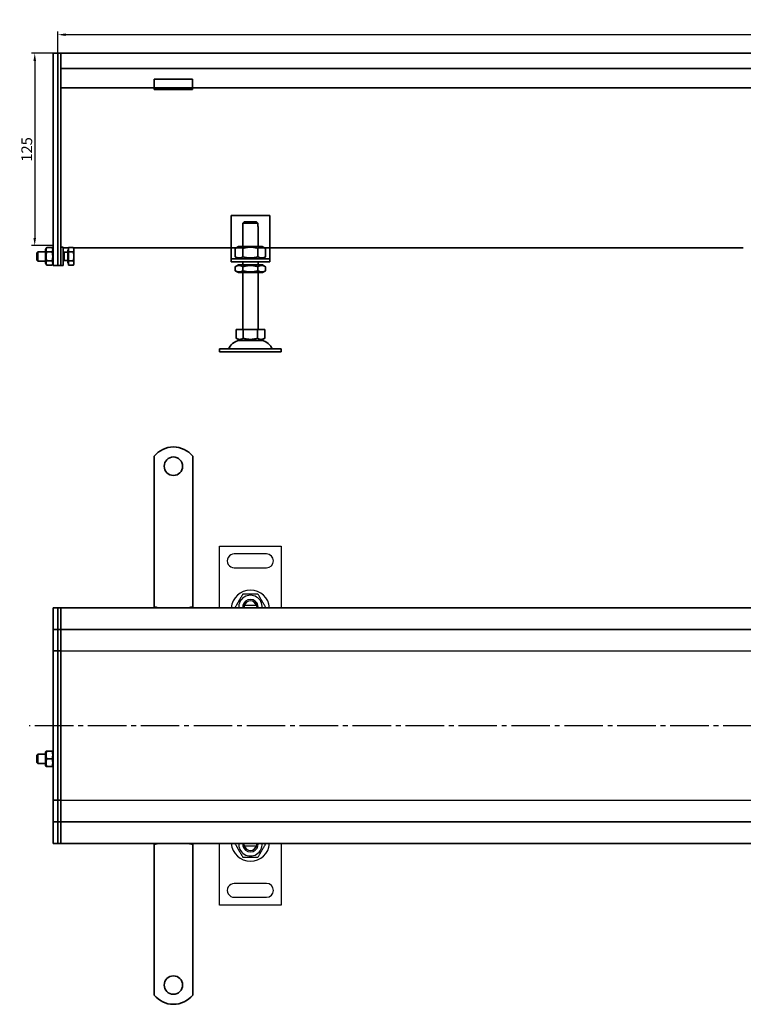
# Model space of a CAD drawing. Units: millimetres. Extents: x -110 to 1328, y 180 to 994.
# Drawn here: x -110 to 360, y 354 to 994 of the extents above; entities that cross this region are included whole.
import ezdxf

# ---------------------------------------------------------------- set-up
doc = ezdxf.new("R2010")
doc.units = ezdxf.units.MM
doc.header["$LTSCALE"] = 2.5
doc.linetypes.add('GEN7', pattern=[13.75, 10, -1.25, 1.25, -1.25])
doc.layers.add('5', color=3, linetype='Continuous')
doc.layers.add('7', color=4, linetype='GEN7')
doc.layers.add('Viditelná (ISO)', color=7, linetype='Continuous', lineweight=35)
doc.styles.add('Text poznámky (ISO)', font='TAHOMA.TTF')
doc.dimstyles.new('Výchozí (ISO)', dxfattribs={"dimscale": 2.5, "dimtxt": 3.5, "dimasz": 2.5, "dimexe": 1, "dimexo": 0, "dimgap": 0.762, "dimtad": 1, "dimrnd": 1e-08, "dimtxsty": 'Text poznámky (ISO)', "dimcen": 0.09, "dimdle": 10, "dimclrd": 256, "dimclre": 256, "dimclrt": 256, "dimazin": 2, "dimtfac": 1.001486, "dimtmove": 0, "dimatfit": 3, "dimfxl": 1, "dimtolj": 1, "dimlwd": -1, "dimlwe": -1, "dimarcsym": 0})

# ---------------------------------------------------------------- blocks, each defined once
blk = doc.blocks.new('*D107')
at = {"layer": '5'}
for p, q in [((-85.48, 972.08), (-85.48, 986.08)), ((914.52, 972.08), (914.52, 986.08)), ((909.52, 984.08), (-80.48, 984.08))]:
    blk.add_line(p, q, dxfattribs=at)
for points in [[(-80.48, 984.92), (-80.48, 983.25), (-85.48, 984.08)], [(909.52, 984.92), (909.52, 983.25), (914.52, 984.08)]]:
    blk.add_solid(points, dxfattribs=at)
at = {"layer": 'Defpoints', "color": 0}
for p in [(-85.48, 984.08), (-85.48, 972.08), (914.52, 972.08)]:
    blk.add_point(p, dxfattribs=at)
at = {"layer": '5', "insert": (414.52, 989.25), "char_height": 7, "attachment_point": 5, "style": 'Text poznámky (ISO)'}
blk.add_mtext('\\A1;1000', dxfattribs=at)
blk = doc.blocks.new('*D108')
at = {"layer": '5'}
for p, q in [((-88.48, 972.08), (-102.48, 972.08)), ((-100.48, 967.08), (-100.48, 852.08)), ((-88.44, 847.08), (-102.48, 847.08))]:
    blk.add_line(p, q, dxfattribs=at)
for points in [[(-101.31, 967.08), (-99.64, 967.08), (-100.48, 972.08)], [(-101.31, 852.08), (-99.64, 852.08), (-100.48, 847.08)]]:
    blk.add_solid(points, dxfattribs=at)
at = {"layer": 'Defpoints', "color": 0}
for p in [(-88.48, 972.08), (-100.48, 847.08), (-88.44, 847.08)]:
    blk.add_point(p, dxfattribs=at)
at = {"layer": '5', "insert": (-105.65, 909.58), "char_height": 7, "attachment_point": 5, "rotation": 90, "style": 'Text poznámky (ISO)'}
blk.add_mtext('\\A1;125', dxfattribs=at)

msp = doc.modelspace()

# ---------------------------------------------------------------- linework, layer by layer
for p, q in [((19.55, 651.82), (59.55, 651.83)), ((19.56, 611.82), (19.55, 651.82)), ((50.05, 646.82), (29.05, 646.82)), ((59.55, 651.83), (59.56, 611.83)), ((29.05, 637.82), (50.05, 637.82)), ((43.43, 613.32), (35.68, 613.32)), ((43.6, 613.04), (43.78, 611.82)), ((-88.44, 583.82), (391.97, 583.82)), ((-88.44, 486.82), (391.97, 486.82)), ((19.56, 418.82), (19.56, 458.82)), ((35.51, 457.61), (35.33, 458.82)), ((35.68, 457.32), (43.43, 457.32)), ((59.56, 458.83), (59.56, 418.82)), ((50.06, 432.82), (29.06, 432.82)), ((29.06, 423.82), (50.06, 423.82)), ((59.56, 418.82), (19.56, 418.82))]:
    msp.add_line(p, q)
for centre, radius, start, end in [((29.05, 642.32), 4.5, 90.00886, 270.00886), ((50.05, 642.32), 4.5, 270.00886, 90.00886), ((39.56, 610.82), 12.5, 4.59742, 175.42029), ((39.56, 612.32), 7.65, 356.26137, 183.75635), ((39.56, 612.32), 5, 11.54582, 168.4719), ((39.56, 612.32), 4.1, 14.1153, 165.90241), ((39.56, 612.32), 4, 14.48637, 165.53135), ((39.56, 612.32), 5, 168.4719, 185.74803), ((39.56, 612.32), 4.1, 165.90241, 187.00844), ((39.56, 612.32), 4.1, 10.00886, 14.1153), ((39.56, 612.32), 5, 354.26969, 11.54582), ((39.55, 459.82), 12.5, 184.59742, 355.42029), ((39.56, 458.32), 7.65, 176.26137, 3.75635), ((39.56, 458.32), 5, 174.26969, 191.54582), ((39.56, 458.32), 5, 191.54582, 348.4719), ((39.56, 458.32), 4.1, 190.00886, 194.1153), ((39.56, 458.32), 4.1, 194.1153, 345.90241), ((39.56, 458.32), 4, 194.48637, 345.53135), ((39.56, 458.32), 4.1, 345.90241, 7.00844), ((39.56, 458.32), 5, 348.4719, 5.74803), ((29.06, 428.32), 4.5, 90.00886, 270.00886), ((50.06, 428.32), 4.5, 270.00886, 90.00886)]:
    msp.add_arc(centre, radius, start, end)
for points, weights in [([(34.65, 620.82), (32.19, 616.57), (29.74, 612.32)], [1, 1.15470053838, 1]), ([(44.46, 620.82), (39.55, 620.82), (34.65, 620.82)], [1, 1.15470053838, 1]), ([(49.37, 612.32), (46.92, 616.57), (44.46, 620.82)], [1, 1.15470053838, 1]), ([(35.68, 613.32), (35.23, 613.32), (34.66, 613.32)], [1, 1.01641431551, 1.01967201941]), ([(44.45, 613.32), (43.88, 613.32), (43.43, 613.32)], [1.01967201941, 1.01641431551, 1]), ([(29.74, 458.32), (32.19, 454.07), (34.65, 449.82)], [1, 1.15470053838, 1]), ([(34.66, 457.32), (35.23, 457.32), (35.68, 457.32)], [1.01967201941, 1.01641431551, 1]), ([(43.43, 457.32), (43.88, 457.32), (44.45, 457.32)], [1, 1.01641431551, 1.01967201941]), ([(44.46, 449.82), (46.92, 454.07), (49.37, 458.32)], [1, 1.15470053838, 1]), ([(34.65, 449.82), (39.56, 449.82), (44.46, 449.82)], [1, 1.15470053838, 1])]:
    msp.add_rational_spline(points, weights, degree=2)
at = {"layer": '7'}
msp.add_line((921.52, 535.16), (-104.06, 535.16), dxfattribs=at)
at = {"layer": 'Viditelná (ISO)'}
for p, q in [((-88.48, 972.08), (-85.48, 972.08)), ((-88.48, 969.08), (-88.48, 972.08)), ((-83.48, 972.08), (-85.48, 972.08)), ((-85.48, 969.08), (-85.48, 972.08)), ((-85.48, 972.08), (-85.48, 969.08)), ((912.52, 972.08), (-83.48, 972.08)), ((-83.48, 969.08), (-83.48, 972.08)), ((-83.48, 972.08), (-83.48, 969.08)), ((-88.48, 969.08), (-88.44, 845.33)), ((-85.48, 969.08), (-85.44, 845.33)), ((-85.44, 845.33), (-85.48, 969.08)), ((-83.48, 969.08), (-83.48, 962.08)), ((-83.44, 845.33), (-83.48, 969.08)), ((-83.48, 962.08), (912.52, 962.08)), ((-22.98, 955.28), (-22.98, 953.52)), ((-22.98, 955.28), (2.02, 955.28)), ((-22.98, 951.05), (-22.98, 953.52)), ((2.02, 955.28), (2.02, 953.52)), ((2.02, 951.05), (2.02, 953.52)), ((-22.98, 949.58), (-83.48, 949.58)), ((-22.98, 949.58), (-22.98, 951.05)), ((-22.98, 948.58), (-22.98, 949.58)), ((2.02, 949.58), (-22.98, 949.58)), ((-22.98, 948.58), (2.02, 948.58)), ((2.02, 949.58), (2.02, 951.05)), ((827.02, 949.58), (2.02, 949.58)), ((2.02, 949.58), (2.02, 948.58)), ((27.06, 866.58), (27.06, 840.58)), ((52.06, 866.58), (27.06, 866.58)), ((52.06, 840.58), (52.06, 866.58)), ((34.56, 859.58), (34.66, 859.58)), ((34.56, 846.58), (34.56, 859.58)), ((44.45, 861.58), (34.66, 861.58)), ((34.66, 861.58), (34.66, 859.58)), ((35.68, 862.58), (43.43, 862.58)), ((44.45, 859.58), (44.45, 861.58)), ((44.45, 859.58), (44.56, 859.58)), ((44.56, 846.58), (44.56, 859.58)), ((-93.44, 844.48), (-92.65, 845.86)), ((-93.44, 844.48), (-93.44, 835.68)), ((-92.65, 845.86), (-89.24, 845.86)), ((-88.44, 844.48), (-89.24, 845.86)), ((-88.44, 843.2), (-88.44, 845.33)), ((-85.44, 843.2), (-85.44, 845.33)), ((-85.44, 845.33), (-85.44, 843.2)), ((-83.44, 846.08), (-82.06, 846.08)), ((-83.44, 845.33), (-83.44, 843.2)), ((-82.06, 846.08), (-82.06, 834.08)), ((-82.06, 845.59), (-78.56, 845.59)), ((-79.06, 844.43), (-79.06, 835.73)), ((-78.56, 844.43), (-79.06, 844.43)), ((-78.56, 845.86), (-75.5, 845.86)), ((-78.56, 842.97), (-78.56, 845.86)), ((-75.06, 845.08), (-75.5, 845.86)), ((-75.35, 845.59), (34.56, 845.59)), ((-75.06, 844.41), (-75.06, 845.08)), ((-75.06, 840.08), (-75.06, 844.41)), ((31.91, 846.58), (29.74, 845.33)), ((29.74, 845.33), (29.74, 839.83)), ((47.21, 846.58), (31.91, 846.58)), ((34.65, 845.33), (34.65, 839.83)), ((44.46, 845.33), (44.46, 839.83)), ((44.56, 845.59), (359.56, 845.59)), ((47.21, 846.58), (49.37, 845.33)), ((49.37, 845.33), (49.37, 839.83)), ((-99.06, 842.47), (-98.44, 843.08)), ((-99.06, 837.7), (-99.06, 842.47)), ((-98.44, 843.08), (-98.44, 837.08)), ((-93.44, 843.08), (-98.44, 843.08)), ((-92.65, 842.97), (-89.24, 842.97)), ((-88.44, 843.2), (-88.44, 834.96)), ((-85.44, 843.2), (-85.44, 834.96)), ((-85.44, 834.96), (-85.44, 843.2)), ((-83.44, 834.96), (-83.44, 843.2)), ((-81.44, 842.81), (-82.06, 843.08)), ((-81.44, 842.81), (-81.44, 837.35)), ((-79.06, 842.81), (-81.44, 842.81)), ((-78.56, 842.97), (-75.5, 842.97)), ((-78.56, 837.2), (-78.56, 842.97)), ((-75.06, 835.75), (-75.06, 840.08)), ((27.06, 840.58), (27.06, 838.58)), ((27.06, 838.58), (52.06, 838.58)), ((27.06, 838.58), (27.06, 836.58)), ((31.91, 838.58), (29.74, 839.83)), ((47.21, 838.58), (49.37, 839.83)), ((52.06, 838.58), (52.06, 840.58)), ((52.06, 836.58), (52.06, 838.58)), ((-99.06, 837.7), (-98.44, 837.08)), ((-93.44, 837.08), (-98.44, 837.08)), ((-93.44, 835.68), (-92.65, 834.31)), ((-92.65, 837.2), (-89.24, 837.2)), ((-92.65, 834.31), (-89.24, 834.31)), ((-88.44, 835.68), (-89.24, 834.31)), ((-88.44, 834.08), (-88.44, 834.96)), ((-88.44, 834.08), (-85.44, 834.08)), ((-85.44, 834.08), (-85.44, 834.96)), ((-85.44, 834.96), (-85.44, 834.08)), ((-83.44, 834.08), (-85.44, 834.08)), ((-83.44, 834.96), (-83.44, 834.08)), ((-83.44, 834.08), (-82.06, 834.08)), ((-81.44, 837.35), (-82.06, 837.08)), ((-79.06, 837.35), (-81.44, 837.35)), ((-78.56, 835.73), (-79.06, 835.73)), ((-78.56, 837.2), (-75.5, 837.2)), ((-78.56, 834.31), (-78.56, 837.2)), ((-78.56, 834.31), (-75.5, 834.31)), ((-75.06, 835.08), (-75.5, 834.31)), ((-75.06, 835.08), (-75.06, 835.75)), ((52.06, 836.58), (27.06, 836.58)), ((31.76, 834.58), (29.74, 833.42)), ((29.74, 830.75), (29.74, 833.42)), ((47.36, 834.58), (31.76, 834.58)), ((34.56, 834.58), (34.56, 836.58)), ((34.65, 830.75), (34.65, 833.42)), ((44.46, 830.75), (44.46, 833.42)), ((44.56, 834.58), (44.56, 836.58)), ((47.36, 834.58), (49.37, 833.42)), ((49.37, 830.75), (49.37, 833.42)), ((31.76, 829.58), (29.74, 830.75)), ((31.76, 829.58), (47.36, 829.58)), ((34.56, 792.58), (34.56, 829.58)), ((44.56, 792.58), (44.56, 829.58)), ((47.36, 829.58), (49.37, 830.75)), ((30.31, 792.58), (30.31, 786.92)), ((30.31, 792.58), (34.93, 792.58)), ((32.62, 785.58), (30.31, 786.92)), ((34.93, 792.58), (34.93, 786.92)), ((34.93, 792.58), (44.18, 792.58)), ((44.18, 792.58), (48.81, 792.58)), ((44.18, 792.58), (44.18, 786.92)), ((46.49, 785.58), (48.81, 786.92)), ((48.81, 792.58), (48.81, 786.92)), ((32.62, 785.58), (46.49, 785.58)), ((19.56, 780.08), (59.56, 780.08)), ((19.56, 780.08), (19.56, 778.08)), ((19.56, 778.08), (59.56, 778.08)), ((59.56, 780.08), (59.56, 778.08)), ((-22.94, 710.31), (-22.94, 693.82)), ((2.06, 710.31), (2.06, 693.82)), ((-22.94, 693.82), (-22.94, 690.28)), ((2.06, 693.82), (2.06, 690.28)), ((-22.94, 690.28), (-22.94, 687.81)), ((-22.94, 679.32), (-22.94, 687.81)), ((2.06, 690.28), (2.06, 687.81)), ((2.06, 679.32), (2.06, 687.81)), ((-22.94, 679.32), (-22.94, 676.85)), ((2.06, 679.32), (2.06, 676.85)), ((-22.94, 676.85), (-22.94, 669.78)), ((2.06, 676.85), (2.06, 669.78)), ((-22.94, 669.78), (-22.94, 667.3)), ((-22.94, 658.82), (-22.94, 667.3)), ((2.06, 669.78), (2.06, 667.3)), ((2.06, 658.82), (2.06, 667.3)), ((-22.94, 658.82), (-22.94, 656.34)), ((2.06, 658.82), (2.06, 656.34)), ((-22.94, 656.34), (-22.94, 649.27)), ((2.06, 656.34), (2.06, 649.27)), ((-22.94, 649.27), (-22.94, 646.8)), ((-22.94, 638.31), (-22.94, 646.8)), ((2.06, 649.27), (2.06, 646.8)), ((2.06, 638.31), (2.06, 646.8)), ((-22.94, 638.31), (-22.94, 635.84)), ((-22.94, 635.84), (-22.94, 632.3)), ((2.06, 638.31), (2.06, 635.84)), ((2.06, 635.84), (2.06, 632.3)), ((-22.94, 632.3), (-22.94, 612.32)), ((2.06, 632.3), (2.06, 612.32)), ((-88.44, 611.82), (-85.44, 611.82)), ((-88.44, 608.82), (-88.44, 611.82)), ((-88.44, 608.82), (-88.44, 600.82)), ((-83.44, 611.82), (-85.44, 611.82)), ((-85.44, 608.82), (-85.44, 611.82)), ((-85.44, 611.82), (-85.44, 608.82)), ((-85.44, 608.82), (-85.44, 600.82)), ((-85.44, 600.82), (-85.44, 608.82)), ((912.56, 611.82), (-83.44, 611.82)), ((-83.44, 608.82), (-83.44, 611.82)), ((-83.44, 611.82), (-83.44, 608.82)), ((-83.44, 608.82), (-83.44, 600.82)), ((-83.44, 600.82), (-83.44, 608.82)), ((-88.44, 597.82), (-88.44, 600.82)), ((-88.44, 597.82), (-88.44, 596.32)), ((-88.44, 597.82), (-85.44, 597.82)), ((-88.44, 596.32), (-88.44, 586.82)), ((-85.44, 597.82), (-85.44, 600.82)), ((-85.44, 600.82), (-85.44, 597.82)), ((-83.44, 597.82), (-85.44, 597.82)), ((-85.44, 597.82), (-85.44, 596.32)), ((-85.44, 596.32), (-85.44, 597.82)), ((-85.44, 596.32), (-85.44, 586.82)), ((-85.44, 586.82), (-85.44, 596.32)), ((-83.44, 597.82), (-83.44, 600.82)), ((-83.44, 600.82), (-83.44, 597.82)), ((-83.44, 597.82), (-83.44, 596.32)), ((-83.44, 597.82), (912.56, 597.82)), ((-83.44, 596.32), (-83.44, 597.82)), ((-83.44, 596.32), (-83.44, 586.82)), ((-83.44, 586.82), (-83.44, 596.32)), ((-88.44, 583.82), (-88.44, 586.82)), ((-88.44, 583.82), (-88.44, 582.48)), ((-88.44, 583.82), (-85.44, 583.82)), ((-88.44, 582.48), (-88.44, 535.48)), ((-85.44, 583.82), (-85.44, 586.82)), ((-85.44, 586.82), (-85.44, 583.82)), ((-83.44, 583.82), (-85.44, 583.82)), ((-85.44, 583.82), (-85.44, 582.48)), ((-85.44, 582.48), (-85.44, 583.82)), ((-85.44, 582.48), (-85.44, 535.48)), ((-85.44, 535.48), (-85.44, 582.48)), ((-83.44, 583.82), (-83.44, 586.82)), ((-83.44, 586.82), (-83.44, 583.82)), ((-83.44, 583.82), (-83.44, 582.48)), ((-83.44, 582.48), (-83.44, 583.82)), ((-83.44, 582.48), (-83.44, 535.48)), ((-83.44, 535.48), (-83.44, 582.48)), ((-88.44, 535.48), (-88.44, 535.16)), ((-88.44, 535.16), (-88.44, 488.16)), ((-85.44, 535.48), (-85.44, 535.16)), ((-85.44, 535.16), (-85.44, 535.48)), ((-85.44, 535.16), (-85.44, 488.16)), ((-85.44, 488.16), (-85.44, 535.16)), ((-83.44, 535.48), (-83.44, 535.16)), ((-83.44, 535.16), (-83.44, 535.48)), ((-83.44, 535.16), (-83.44, 488.16)), ((-83.44, 488.16), (-83.44, 535.16)), ((-93.44, 518.22), (-93.1, 518.82)), ((-93.44, 518.22), (-93.44, 509.42)), ((-93.1, 518.82), (-92.65, 518.82)), ((-92.65, 518.82), (-89.24, 518.82)), ((-89.24, 518.82), (-88.79, 518.82)), ((-88.44, 518.22), (-88.79, 518.82)), ((-99.06, 516.21), (-98.44, 516.82)), ((-99.06, 511.43), (-99.06, 516.21)), ((-98.44, 516.82), (-98.44, 510.82)), ((-93.44, 516.82), (-98.44, 516.82)), ((-92.65, 513.82), (-89.24, 513.82)), ((-99.06, 511.43), (-98.44, 510.82)), ((-93.44, 510.82), (-98.44, 510.82)), ((-93.44, 509.42), (-93.1, 508.82)), ((-92.65, 508.82), (-93.1, 508.82)), ((-92.65, 508.82), (-89.24, 508.82)), ((-88.79, 508.82), (-89.24, 508.82)), ((-88.44, 509.42), (-88.79, 508.82)), ((-88.44, 488.16), (-88.44, 486.82)), ((-88.44, 486.82), (-85.44, 486.82)), ((-88.44, 483.82), (-88.44, 486.82)), ((-85.44, 488.16), (-85.44, 486.82)), ((-85.44, 486.82), (-85.44, 488.16)), ((-83.44, 486.82), (-85.44, 486.82)), ((-85.44, 483.82), (-85.44, 486.82)), ((-85.44, 486.82), (-85.44, 483.82)), ((-83.44, 488.16), (-83.44, 486.82)), ((-83.44, 486.82), (-83.44, 488.16)), ((-83.44, 483.82), (-83.44, 486.82)), ((-83.44, 486.82), (-83.44, 483.82)), ((-88.44, 483.82), (-88.44, 474.32)), ((-85.44, 483.82), (-85.44, 474.32)), ((-85.44, 474.32), (-85.44, 483.82)), ((-83.44, 483.82), (-83.44, 474.32)), ((-83.44, 474.32), (-83.44, 483.82)), ((-88.44, 474.32), (-88.44, 472.82)), ((-85.44, 474.32), (-85.44, 472.82)), ((-85.44, 472.82), (-85.44, 474.32)), ((-83.44, 474.32), (-83.44, 472.82)), ((-83.44, 472.82), (-83.44, 474.32)), ((-88.44, 472.82), (-85.44, 472.82)), ((-88.44, 469.82), (-88.44, 472.82)), ((-88.44, 469.82), (-88.44, 461.82)), ((-83.44, 472.82), (-85.44, 472.82)), ((-85.44, 469.82), (-85.44, 472.82)), ((-85.44, 472.82), (-85.44, 469.82)), ((-85.44, 469.82), (-85.44, 461.82)), ((-85.44, 461.82), (-85.44, 469.82)), ((912.56, 472.82), (-83.44, 472.82)), ((-83.44, 469.82), (-83.44, 472.82)), ((-83.44, 472.82), (-83.44, 469.82)), ((-83.44, 469.82), (-83.44, 461.82)), ((-83.44, 461.82), (-83.44, 469.82)), ((-88.44, 458.82), (-88.44, 461.82)), ((-85.44, 458.82), (-85.44, 461.82)), ((-85.44, 461.82), (-85.44, 458.82)), ((-83.44, 458.82), (-83.44, 461.82)), ((-83.44, 461.82), (-83.44, 458.82)), ((-88.44, 458.82), (-85.44, 458.82)), ((-83.44, 458.82), (-85.44, 458.82)), ((-83.44, 458.82), (912.56, 458.82)), ((-22.94, 438.34), (-22.94, 458.32)), ((2.06, 438.34), (2.06, 458.32)), ((-22.94, 434.8), (-22.94, 438.34)), ((2.06, 434.8), (2.06, 438.34)), ((-22.94, 432.33), (-22.94, 434.8)), ((-22.94, 432.33), (-22.94, 423.84)), ((2.06, 432.33), (2.06, 434.8)), ((2.06, 432.33), (2.06, 423.84)), ((-22.94, 421.37), (-22.94, 423.84)), ((2.06, 421.37), (2.06, 423.84)), ((-22.94, 414.3), (-22.94, 421.37)), ((2.06, 414.3), (2.06, 421.37)), ((-22.94, 411.82), (-22.94, 414.3)), ((-22.94, 411.82), (-22.94, 403.34)), ((2.06, 411.82), (2.06, 414.3)), ((2.06, 411.82), (2.06, 403.34)), ((-22.94, 400.86), (-22.94, 403.34)), ((2.06, 400.86), (2.06, 403.34)), ((-22.94, 393.79), (-22.94, 400.86)), ((2.06, 393.79), (2.06, 400.86)), ((-22.94, 391.32), (-22.94, 393.79)), ((-22.94, 391.32), (-22.94, 382.83)), ((2.06, 391.32), (2.06, 393.79)), ((2.06, 391.32), (2.06, 382.83)), ((-22.94, 380.36), (-22.94, 382.83)), ((-22.94, 376.82), (-22.94, 380.36)), ((2.06, 380.36), (2.06, 382.83)), ((2.06, 376.82), (2.06, 380.36)), ((-22.94, 360.33), (-22.94, 376.82)), ((2.06, 360.33), (2.06, 376.82))]:
    msp.add_line(p, q, dxfattribs=at)
at = {"layer": 'Viditelná (ISO)', "flags": 128}
for points in [[(-92.65, 845.86), (-92.73, 845.72), (-92.8, 845.59), (-92.86, 845.46), (-92.91, 845.34), (-92.95, 845.21), (-92.99, 845.09), (-93.03, 844.98), (-93.05, 844.86), (-93.07, 844.75), (-93.09, 844.64), (-93.1, 844.52), (-93.1, 844.41), (-93.1, 844.3), (-93.09, 844.19), (-93.07, 844.08), (-93.05, 843.96), (-93.03, 843.85), (-92.99, 843.73), (-92.95, 843.61), (-92.91, 843.49), (-92.86, 843.37), (-92.8, 843.24), (-92.73, 843.11), (-92.65, 842.97)], [(-89.24, 842.97), (-89.16, 843.11), (-89.09, 843.24), (-89.03, 843.37), (-88.98, 843.49), (-88.94, 843.61), (-88.9, 843.73), (-88.86, 843.85), (-88.84, 843.96), (-88.82, 844.08), (-88.8, 844.19), (-88.79, 844.3), (-88.79, 844.41), (-88.79, 844.52), (-88.8, 844.64), (-88.82, 844.75), (-88.84, 844.86), (-88.86, 844.98), (-88.9, 845.09), (-88.94, 845.21), (-88.98, 845.34), (-89.03, 845.46), (-89.09, 845.59), (-89.16, 845.72), (-89.24, 845.86)], [(-75.06, 844.41), (-75.06, 844.47), (-75.06, 844.53), (-75.07, 844.59), (-75.07, 844.64), (-75.08, 844.7), (-75.09, 844.76), (-75.1, 844.82), (-75.11, 844.87), (-75.12, 844.93), (-75.13, 844.99), (-75.15, 845.05), (-75.17, 845.11), (-75.19, 845.17), (-75.21, 845.23), (-75.23, 845.29), (-75.25, 845.35), (-75.28, 845.41), (-75.31, 845.47), (-75.33, 845.53), (-75.37, 845.6), (-75.4, 845.66), (-75.43, 845.72), (-75.47, 845.79), (-75.5, 845.86)], [(-75.5, 842.97), (-75.47, 843.04), (-75.43, 843.1), (-75.4, 843.17), (-75.37, 843.23), (-75.33, 843.29), (-75.31, 843.36), (-75.28, 843.42), (-75.25, 843.48), (-75.23, 843.54), (-75.21, 843.6), (-75.19, 843.66), (-75.17, 843.72), (-75.15, 843.78), (-75.13, 843.83), (-75.12, 843.89), (-75.11, 843.95), (-75.1, 844.01), (-75.09, 844.07), (-75.08, 844.12), (-75.07, 844.18), (-75.07, 844.24), (-75.06, 844.3), (-75.06, 844.35), (-75.06, 844.41)], [(-92.65, 842.97), (-92.73, 842.7), (-92.8, 842.43), (-92.86, 842.18), (-92.91, 841.93), (-92.95, 841.68), (-92.99, 841.45), (-93.03, 841.21), (-93.05, 840.98), (-93.07, 840.76), (-93.09, 840.53), (-93.1, 840.31), (-93.1, 840.08), (-93.1, 839.86), (-93.09, 839.64), (-93.07, 839.41), (-93.05, 839.18), (-93.03, 838.95), (-92.99, 838.72), (-92.95, 838.48), (-92.91, 838.24), (-92.86, 837.99), (-92.8, 837.73), (-92.73, 837.47), (-92.65, 837.2)], [(-89.24, 837.2), (-89.16, 837.47), (-89.09, 837.73), (-89.03, 837.99), (-88.98, 838.24), (-88.94, 838.48), (-88.9, 838.72), (-88.86, 838.95), (-88.84, 839.18), (-88.82, 839.41), (-88.8, 839.64), (-88.79, 839.86), (-88.79, 840.08), (-88.79, 840.31), (-88.8, 840.53), (-88.82, 840.76), (-88.84, 840.98), (-88.86, 841.21), (-88.9, 841.45), (-88.94, 841.68), (-88.98, 841.93), (-89.03, 842.18), (-89.09, 842.43), (-89.16, 842.7), (-89.24, 842.97)], [(-75.06, 840.08), (-75.06, 840.2), (-75.06, 840.31), (-75.07, 840.43), (-75.07, 840.54), (-75.08, 840.66), (-75.09, 840.77), (-75.1, 840.89), (-75.11, 841.01), (-75.12, 841.12), (-75.13, 841.24), (-75.15, 841.36), (-75.17, 841.47), (-75.19, 841.59), (-75.21, 841.71), (-75.23, 841.83), (-75.25, 841.95), (-75.28, 842.07), (-75.31, 842.2), (-75.33, 842.32), (-75.37, 842.45), (-75.4, 842.58), (-75.43, 842.71), (-75.47, 842.84), (-75.5, 842.97)], [(-75.5, 837.2), (-75.47, 837.33), (-75.43, 837.46), (-75.4, 837.59), (-75.37, 837.72), (-75.33, 837.84), (-75.31, 837.97), (-75.28, 838.09), (-75.25, 838.21), (-75.23, 838.33), (-75.21, 838.45), (-75.19, 838.57), (-75.17, 838.69), (-75.15, 838.81), (-75.13, 838.93), (-75.12, 839.04), (-75.11, 839.16), (-75.1, 839.28), (-75.09, 839.39), (-75.08, 839.51), (-75.07, 839.62), (-75.07, 839.74), (-75.06, 839.85), (-75.06, 839.97), (-75.06, 840.08)], [(-92.65, 837.2), (-92.73, 837.06), (-92.8, 836.93), (-92.86, 836.8), (-92.91, 836.68), (-92.95, 836.55), (-92.99, 836.43), (-93.03, 836.32), (-93.05, 836.2), (-93.07, 836.09), (-93.09, 835.98), (-93.1, 835.86), (-93.1, 835.75), (-93.1, 835.64), (-93.09, 835.53), (-93.07, 835.42), (-93.05, 835.3), (-93.03, 835.19), (-92.99, 835.07), (-92.95, 834.95), (-92.91, 834.83), (-92.86, 834.71), (-92.8, 834.58), (-92.73, 834.45), (-92.65, 834.31)], [(-89.24, 834.31), (-89.16, 834.45), (-89.09, 834.58), (-89.03, 834.71), (-88.98, 834.83), (-88.94, 834.95), (-88.9, 835.07), (-88.86, 835.19), (-88.84, 835.3), (-88.82, 835.42), (-88.8, 835.53), (-88.79, 835.64), (-88.79, 835.75), (-88.79, 835.86), (-88.8, 835.98), (-88.82, 836.09), (-88.84, 836.2), (-88.86, 836.32), (-88.9, 836.43), (-88.94, 836.55), (-88.98, 836.68), (-89.03, 836.8), (-89.09, 836.93), (-89.16, 837.06), (-89.24, 837.2)], [(-75.06, 835.75), (-75.06, 835.81), (-75.06, 835.87), (-75.07, 835.93), (-75.07, 835.98), (-75.08, 836.04), (-75.09, 836.1), (-75.1, 836.16), (-75.11, 836.21), (-75.12, 836.27), (-75.13, 836.33), (-75.15, 836.39), (-75.17, 836.45), (-75.19, 836.51), (-75.21, 836.57), (-75.23, 836.63), (-75.25, 836.69), (-75.28, 836.75), (-75.31, 836.81), (-75.33, 836.87), (-75.37, 836.94), (-75.4, 837), (-75.43, 837.06), (-75.47, 837.13), (-75.5, 837.2)], [(-75.5, 834.31), (-75.47, 834.38), (-75.43, 834.44), (-75.4, 834.51), (-75.37, 834.57), (-75.33, 834.63), (-75.31, 834.69), (-75.28, 834.76), (-75.25, 834.82), (-75.23, 834.88), (-75.21, 834.94), (-75.19, 835), (-75.17, 835.06), (-75.15, 835.12), (-75.13, 835.17), (-75.12, 835.23), (-75.11, 835.29), (-75.1, 835.35), (-75.09, 835.41), (-75.08, 835.46), (-75.07, 835.52), (-75.07, 835.58), (-75.06, 835.64), (-75.06, 835.69), (-75.06, 835.75)], [(-92.65, 518.82), (-92.73, 518.58), (-92.8, 518.35), (-92.86, 518.13), (-92.91, 517.92), (-92.95, 517.71), (-92.99, 517.5), (-93.03, 517.3), (-93.05, 517.1), (-93.07, 516.9), (-93.09, 516.71), (-93.1, 516.51), (-93.1, 516.32), (-93.1, 516.13), (-93.09, 515.93), (-93.07, 515.74), (-93.05, 515.54), (-93.03, 515.34), (-92.99, 515.14), (-92.95, 514.93), (-92.91, 514.72), (-92.86, 514.51), (-92.8, 514.28), (-92.73, 514.06), (-92.65, 513.82)], [(-89.24, 513.82), (-89.16, 514.06), (-89.09, 514.28), (-89.03, 514.51), (-88.98, 514.72), (-88.94, 514.93), (-88.9, 515.14), (-88.86, 515.34), (-88.84, 515.54), (-88.82, 515.74), (-88.8, 515.93), (-88.79, 516.13), (-88.79, 516.32), (-88.79, 516.51), (-88.8, 516.71), (-88.82, 516.9), (-88.84, 517.1), (-88.86, 517.3), (-88.9, 517.5), (-88.94, 517.71), (-88.98, 517.92), (-89.03, 518.13), (-89.09, 518.35), (-89.16, 518.58), (-89.24, 518.82)], [(-92.65, 513.82), (-92.73, 513.58), (-92.8, 513.35), (-92.86, 513.13), (-92.91, 512.92), (-92.95, 512.71), (-92.99, 512.5), (-93.03, 512.3), (-93.05, 512.1), (-93.07, 511.9), (-93.09, 511.71), (-93.1, 511.51), (-93.1, 511.32), (-93.1, 511.13), (-93.09, 510.93), (-93.07, 510.74), (-93.05, 510.54), (-93.03, 510.34), (-92.99, 510.14), (-92.95, 509.93), (-92.91, 509.72), (-92.86, 509.51), (-92.8, 509.28), (-92.73, 509.06), (-92.65, 508.82)], [(-89.24, 508.82), (-89.16, 509.06), (-89.09, 509.28), (-89.03, 509.51), (-88.98, 509.72), (-88.94, 509.93), (-88.9, 510.14), (-88.86, 510.34), (-88.84, 510.54), (-88.82, 510.74), (-88.8, 510.93), (-88.79, 511.13), (-88.79, 511.32), (-88.79, 511.51), (-88.8, 511.71), (-88.82, 511.9), (-88.84, 512.1), (-88.86, 512.3), (-88.9, 512.5), (-88.94, 512.71), (-88.98, 512.92), (-89.03, 513.13), (-89.09, 513.35), (-89.16, 513.58), (-89.24, 513.82)]]:
    msp.add_lwpolyline(points, dxfattribs=at)
at = {"layer": 'Viditelná (ISO)'}
for centre in [(-10.44, 703.82), (-10.44, 366.82)]:
    msp.add_circle(centre, 6, dxfattribs=at)
for centre, radius, start, end in [((24.89, 781.08), 1, 270, 335.09894), ((33.51, 777.08), 8.5, 90, 155.09894), ((45.6, 777.08), 8.5, 24.90106, 90), ((54.22, 781.08), 1, 204.90106, 270), ((-10.44, 700.32), 16, 38.62483, 141.37517), ((-22.94, 606.32), 6, 66.44354, 90), ((2.06, 606.32), 6, 90, 113.55646), ((-22.94, 464.32), 6, 270, 293.55646), ((2.06, 464.32), 6, 246.44354, 270), ((-10.44, 370.32), 16, 218.62483, 321.37517)]:
    msp.add_arc(centre, radius, start, end, dxfattribs=at)
for points, weights in [([(35.68, 862.58), (35.23, 862.14), (34.66, 861.58)], [1, 1.01641431551, 1.01967201941]), ([(44.45, 861.58), (43.88, 862.14), (43.43, 862.58)], [1.01967201941, 1.01641431551, 1]), ([(34.65, 845.33), (32.19, 846.75), (29.74, 845.33)], [1, 1.15470053838, 1]), ([(44.46, 845.33), (39.56, 846.75), (34.65, 845.33)], [1, 1.15470053838, 1]), ([(49.37, 845.33), (46.92, 846.75), (44.46, 845.33)], [1, 1.15470053838, 1]), ([(29.74, 839.83), (32.19, 838.42), (34.65, 839.83)], [1, 1.15470053838, 1]), ([(34.65, 839.83), (39.56, 838.42), (44.46, 839.83)], [1, 1.15470053838, 1]), ([(44.46, 839.83), (46.92, 838.42), (49.37, 839.83)], [1, 1.15470053838, 1]), ([(34.65, 833.42), (32.19, 834.84), (29.74, 833.42)], [1, 1.15470053838, 1]), ([(44.46, 833.42), (39.56, 834.84), (34.65, 833.42)], [1, 1.15470053838, 1]), ([(49.37, 833.42), (46.92, 834.84), (44.46, 833.42)], [1, 1.15470053838, 1]), ([(29.74, 830.75), (32.19, 829.33), (34.65, 830.75)], [1, 1.15470053838, 1]), ([(34.65, 830.75), (39.56, 829.33), (44.46, 830.75)], [1, 1.15470053838, 1]), ([(44.46, 830.75), (46.92, 829.33), (49.37, 830.75)], [1, 1.15470053838, 1]), ([(30.31, 786.92), (32.62, 785.58), (34.93, 786.92)], [1.16127596677, 1.34092598403, 1.16127596677]), ([(34.93, 786.92), (39.56, 785.58), (44.18, 786.92)], [1.16127596677, 1.34092598403, 1.16127596677]), ([(44.18, 786.92), (46.49, 785.58), (48.81, 786.92)], [1.16127596677, 1.34092598403, 1.16127596677])]:
    msp.add_rational_spline(points, weights, degree=2, dxfattribs=at)

# ---------------------------------------------------------------- dimensions: what is measured, and where the dimension line sits
at = {"layer": '5'}
dim = msp.add_linear_dim(base=(-85.48, 984.08), p1=(914.52, 972.08), p2=(-85.48, 972.08), dimstyle='Výchozí (ISO)', override={"dimscale": 2, "dimdec": 1, "dimtofl": 0, "dimatfit": 1}, dxfattribs=at)
dim.commit()
dim.dimension.update_dxf_attribs({"geometry": '*D107', "text_midpoint": (414.52, 989.25)})
dim = msp.add_linear_dim(base=(-100.48, 847.08), p1=(-88.48, 972.08), p2=(-88.44, 847.08), angle=90, dimstyle='Výchozí (ISO)', override={"dimscale": 2, "dimdec": 1, "dimtofl": 0, "dimatfit": 1}, dxfattribs=at)
dim.commit()
dim.dimension.update_dxf_attribs({"geometry": '*D108', "text_midpoint": (-105.65, 909.58)})

doc.saveas('drawing.dxf')
